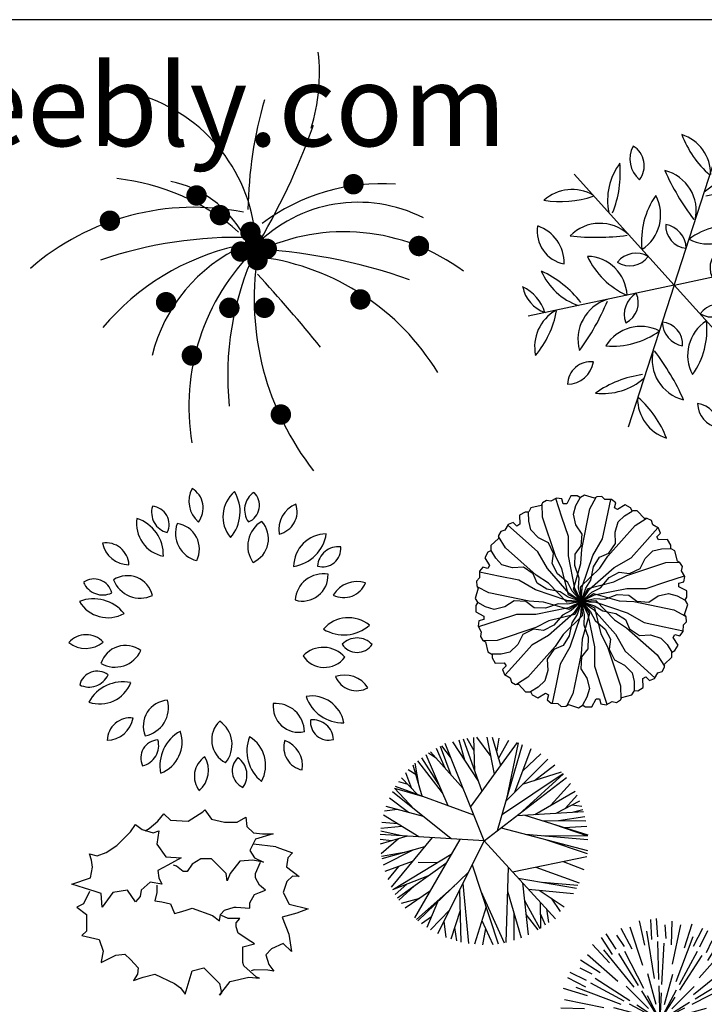
# Model space of a CAD drawing. Units: inches. Extents: x 121008 to 174665, y 50890 to 85495.
# Drawn here: x 131498 to 141547, y 71042 to 85495 of the extents above; entities that cross this region are included whole.
import ezdxf

# ---------------------------------------------------------------- set-up
doc = ezdxf.new("R2010")
doc.units = ezdxf.units.IN
doc.header["$MEASUREMENT"] = 0
doc.layers.get('0').update_dxf_attribs({"color": 2})
doc.layers.add('0-Frame', color=142, linetype='Continuous')
doc.layers.add('2D', color=3, linetype='Continuous')
doc.styles.add('HELVECONDENSE', font='ARIALN_0.TTF')

# ---------------------------------------------------------------- blocks, each defined once
blk = doc.blocks.new('A$C08660B46')
at = {"layer": '2D', "color": 0, "const_width": 150}
for points in [[(4667, 4206, 1), (4817, 4206, 1)], [(2365, 4041, 1), (2515, 4041, 1)], [(2708, 3753, 1), (2858, 3753, 1)], [(1093, 3670, 1), (1243, 3670, 1)], [(3155, 3505, 1), (3305, 3505, 1)], [(3224, 3340, 1), (3374, 3340, 1)], [(3017, 3217, 1), (3167, 3217, 1)], [(3395, 3258, 1), (3545, 3258, 1)], [(5629, 3299, 1), (5779, 3299, 1)], [(3258, 3093, 1), (3408, 3093, 1)], [(1918, 2474, 1), (2068, 2474, 1)], [(4770, 2515, 1), (4920, 2515, 1)], [(2846, 2392, 1), (2996, 2392, 1)], [(3361, 2392, 1), (3511, 2392, 1)], [(2296, 1691, 1), (2446, 1691, 1)], [(3602, 825, 1), (3752, 825, 1)]]:
    blk.add_lwpolyline(points, format="xyb", close=True, dxfattribs=at)
at = {"layer": '2D', "color": 0}
for centre, radius, start, end in [((1503, 5835), 2741, 342.9456, 6.4814), ((909, 3212), 2408, 6.9904, 78.0284), ((9318, 3740), 6124, 163.8561, 179.1105), ((-5383, 8477), 10130, 328.9873, 340.361), ((925, 1072), 3235, 48.7581, 83.8624), ((1746, 2702), 1577, 28.8901, 78.4579), ((5152, 1304), 2910, 85.8741, 126.9558), ((4815, 1831), 2110, 62.9909, 135.9102), ((2401, 206), 3661, 78.5516, 130.9815), ((4607, 577), 2931, 53.3231, 115.7633), ((3047, -2854), 6280, 88.3286, 108.729), ((3845, -248), 3641, 103.0452, 139.7766), ((4099, 1127), 2379, 114.0956, 166.2953), ((5574, 941), 3247, 134.4861, 189.3762), ((7216, 1397), 4319, 155.0888, 185.9637), ((2891, -4764), 8027, 70.5249, 87.8244), ((7351, 2516), 4065, 171.2496, 218.2333), ((2911, -424), 3591, 31.315, 82.1378), ((-13116, -12281), 22375, 39.0488, 42.6799)]:
    blk.add_arc(centre, radius, start, end, dxfattribs=at)
blk = doc.blocks.new('A$C679B6EAB')
at = {"layer": '2D', "color": 0}
for centre, radius, start, end in [((2160, 4248), 399, 151.7015, 229.7406), ((1632, 4148), 339, 322.8639, 58.5782), ((2747, 4021), 486, 130.709, 219.1064), ((1940, 4093), 573, 318.6571, 31.1583), ((2885, 4123), 307, 123.4613, 215.4329), ((2531, 4189), 266, 293.3115, 45.5828), ((3480, 3835), 399, 111.7015, 189.7406), ((3011, 4098), 339, 282.8639, 18.5782), ((1520, 4086), 307, 163.4613, 255.4329), ((1205, 3909), 266, 333.3115, 85.5828), ((1478, 3919), 486, 170.709, 259.1064), ((814, 3455), 573, 358.6571, 71.1583), ((1981, 3780), 417, 160.5035, 255.3285), ((1540, 3547), 376, 333.2488, 82.5832), ((3042, 3592), 417, 120.5035, 215.3285), ((2554, 3697), 376, 293.2488, 42.5832), ((3784, 3284), 486, 90.709, 179.1064), ((3212, 3858), 573, 278.6571, 351.1583), ((543, 3300), 339, 2.8639, 98.5782), ((883, 3716), 399, 191.7015, 269.7406), ((3955, 3273), 307, 83.4613, 175.4329), ((3726, 3552), 266, 253.3115, 5.5828), ((3735, 2765), 417, 80.5035, 175.3285), ((370, 2842), 266, 13.3115, 125.5828), ((497, 3180), 307, 203.4613, 295.4329), ((859, 2780), 376, 13.2488, 122.5832), ((1047, 3242), 417, 200.5035, 295.3285), ((3428, 3159), 376, 253.2488, 2.5832), ((4226, 2670), 399, 71.7015, 149.7406), ((4036, 3173), 339, 242.8639, 338.5782), ((362, 2243), 573, 38.6571, 111.1583), ((573, 3025), 486, 210.709, 299.1064), ((4104, 2053), 486, 50.709, 139.1064), ((4035, 2860), 573, 238.6571, 311.1583), ((254, 1950), 339, 42.8639, 138.5782), ((247, 2487), 399, 231.7015, 309.7406), ((4229, 1934), 307, 43.4613, 135.4329), ((830, 1755), 376, 53.2488, 162.5832), ((677, 2230), 417, 240.5035, 335.3285), ((3733, 1687), 417, 40.5035, 135.3285), ((4232, 2295), 266, 213.3115, 325.5828), ((3751, 2186), 376, 213.2488, 322.5832), ((416, 1488), 266, 53.3115, 165.5828), ((296, 1828), 307, 243.4613, 335.4329), ((794, 1024), 573, 78.6571, 151.1583), ((4049, 1298), 399, 31.7015, 109.7406), ((4226, 1806), 339, 202.8639, 298.5782), ((453, 1759), 486, 250.709, 339.1064), ((1468, 951), 376, 93.2488, 202.5832), ((1044, 1216), 417, 280.5035, 15.3285), ((3559, 904), 486, 10.709, 99.1064), ((4025, 1567), 573, 198.6571, 271.1583), ((3374, 1233), 376, 173.2488, 282.5832), ((3039, 862), 417, 0.5035, 95.3285), ((901, 730), 339, 82.8639, 178.5782), ((550, 1138), 399, 271.7015, 349.7406), ((2472, 745), 376, 133.2488, 242.5832), ((1978, 676), 417, 320.5035, 55.3285), ((3812, 1007), 266, 173.3115, 285.5828), ((3578, 733), 307, 3.4613, 95.4329), ((1909, 368), 573, 118.6571, 191.1583), ((1176, 712), 486, 290.709, 19.1064), ((1321, 480), 266, 93.3115, 205.5828), ((1011, 664), 307, 283.4613, 15.4329), ((3185, 583), 573, 158.6571, 231.1583), ((2402, 374), 486, 330.709, 59.1064), ((3493, 636), 339, 162.8639, 258.5782), ((3031, 361), 399, 351.7015, 69.7406), ((2180, 211), 339, 122.8639, 218.5782), ((1649, 298), 399, 311.7015, 29.7406), ((2663, 291), 266, 133.3115, 245.5828), ((2307, 231), 307, 323.4613, 55.4329)]:
    blk.add_arc(centre, radius, start, end, dxfattribs=at)
blk = doc.blocks.new('A$C6481045D')
at = {"layer": '2D', "color": 0}
for q in [(2900, 4330), (758, 3874), (4367, 2703), (82, 1790), (1548, 163), (3691, 619)]:
    blk.add_line((2224, 2247), q, dxfattribs=at)
for centre, radius, start, end in [((3705, 4966), 1460, 200.3878, 229.0632), ((2147, 3873), 614, 359.75, 72.0497), ((1974, 4099), 399, 151.7015, 229.7406), ((1446, 3999), 339, 322.8639, 58.5782), ((2167, 3488), 921, 143.3521, 190.9965), ((-154, 3897), 1588, 338.197, 5.0866), ((5291, 5345), 3503, 203.8113, 217.5003), ((1936, 3336), 613, 347.2702, 75.7188), ((3271, 2917), 921, 83.3521, 130.9965), ((2465, 5131), 1588, 278.197, 305.0866), ((725, 3037), 614, 59.75, 132.0497), ((3628, 3198), 519, 72.2233, 129.8114), ((3438, 4172), 592, 256.0238, 306.0109), ((557, 4932), 1460, 260.3878, 289.0632), ((2912, 2893), 1168, 145.1527, 185.9348), ((1430, 3275), 596, 302.4729, 28.6145), ((3869, 2020), 1460, 80.3878, 109.0632), ((3701, 3916), 614, 239.75, 312.0497), ((6441, 1139), 3503, 143.8113, 157.5003), ((3024, 3041), 613, 287.2702, 15.7188), ((5352, 2341), 1460, 140.3878, 169.0632), ((3627, 3144), 614, 299.75, 12.0497), ((700, 3036), 486, 170.709, 259.1064), ((36, 2573), 573, 358.6571, 71.1583), ((1136, 2541), 613, 47.2702, 135.7188), ((2432, 3118), 332, 176.5427, 264.4723), ((2039, 2782), 361, 0.9077, 80.1073), ((3128, 1975), 1168, 85.1527, 125.9348), ((2718, 3448), 596, 242.4729, 328.6145), ((1075, 6452), 3503, 263.8113, 277.5003), ((3083, 2503), 332, 116.5427, 204.4723), ((2595, 2675), 361, 300.9077, 20.1073), ((937, 2073), 596, 2.4729, 88.6145), ((2008, 3165), 1168, 205.1527, 245.9348), ((1668, 2354), 361, 60.9077, 140.1073), ((1573, 2862), 332, 236.5427, 324.4723), ((4843, 3481), 1588, 218.197, 245.0866), ((3328, 1675), 921, 23.3521, 70.9965), ((-394, 1012), 1588, 38.197, 65.0866), ((1120, 2818), 921, 203.3521, 250.9965), ((3512, 2420), 596, 182.4729, 268.6145), ((2441, 1328), 1168, 25.1527, 65.9348), ((-241, 1679), 592, 16.0238, 66.0109), ((508, 2330), 519, 192.2233, 249.8114), ((1425, 1452), 613, 107.2702, 195.7188), ((1853, 1818), 361, 120.9077, 200.1073), ((1366, 1991), 332, 296.5427, 24.4723), ((-1992, 3354), 3503, 323.8113, 337.5003), ((2875, 1631), 332, 56.5427, 144.4723), ((2781, 2140), 361, 240.9077, 320.1073), ((790, 1343), 614, 119.75, 192.0497), ((-935, 2145), 1460, 320.3878, 349.0632), ((1731, 1045), 596, 62.4729, 148.6145), ((2017, 1375), 332, 356.5427, 84.4723), ((2410, 1711), 361, 180.9077, 260.1073), ((3018, 1218), 596, 122.4729, 208.6145), ((1537, 1600), 1168, 325.1527, 5.9348), ((1321, 2519), 1168, 265.1527, 305.9348), ((3312, 1952), 613, 227.2702, 315.7188), ((3374, -1959), 3503, 83.8113, 97.5003), ((2513, 1157), 613, 167.2702, 255.7188), ((-843, -851), 3503, 23.8113, 37.5003), ((4602, 596), 1588, 158.197, 185.0866), ((2282, 1005), 921, 323.3521, 10.9965), ((998, 783), 339, 82.8639, 178.5782), ((648, 1190), 399, 271.7015, 349.7406), ((3892, -439), 1460, 80.3878, 109.0632), ((1984, -638), 1588, 98.197, 125.0866), ((1177, 1576), 921, 263.3521, 310.9965), ((3724, 1457), 614, 239.75, 312.0497), ((2300, 585), 614, 179.75, 252.0497), ((742, -509), 1460, 20.3878, 49.0632), ((2929, 513), 361, 180.9077, 260.1073), ((2536, 177), 332, 356.5427, 84.4723)]:
    blk.add_arc(centre, radius, start, end, dxfattribs=at)
blk = doc.blocks.new('BRANCHP', base_point=(0.5, 0.5))
for p, q in [((0.9506, 0.7433), (0.9315, 0.7539)), ((0.962, 0.694), (0.9506, 0.7433)), ((0.7188, 0.625), (0.9062, 0.6875)), ((0.9062, 0.6875), (0.97, 0.6898)), ((0.9742, 0.6875), (0.962, 0.694)), ((0.9865, 0.6682), (0.9742, 0.6875)), ((0.9821, 0.6473), (0.9865, 0.6682)), ((0.6562, 0.5938), (0.7188, 0.625)), ((0.9062, 0.5938), (0.9956, 0.6226)), ((0.9973, 0.6196), (0.9821, 0.6473)), ((0.9936, 0.594), (0.9973, 0.6196)), ((0.5312, 0.5625), (0.6562, 0.5938)), ((0.8125, 0.5625), (0.9062, 0.5938)), ((0.9697, 0.5873), (0.9936, 0.594)), ((0.9697, 0.5708), (0.9697, 0.5873)), ((1.008, 0.5503), (0.9697, 0.5708)), ((0.5, 0.5), (0.5312, 0.5625)), ((0.5, 0.5), (0.5625, 0.5312)), ((0.5625, 0.5312), (0.7188, 0.5625)), ((0.612, 0.5116), (0.6728, 0.5325)), ((0.6728, 0.5325), (0.7278, 0.5305)), ((0.7188, 0.5625), (0.8125, 0.5625)), ((0.7278, 0.5305), (0.767, 0.501)), ((0.8239, 0.4968), (0.869, 0.5263)), ((0.869, 0.5263), (0.92, 0.5389)), ((0.92, 0.5389), (0.9612, 0.5263)), ((0.9612, 0.5263), (0.9994, 0.5054)), ((1.0081, 0.52), (1.008, 0.5503)), ((0.5, 0.5), (0.565, 0.5136)), ((0.565, 0.5136), (0.612, 0.5116)), ((0.767, 0.501), (0.8239, 0.4968)), ((0.9985, 0.5039), (1.0081, 0.52))]:
    blk.add_line(p, q)
blk = doc.blocks.new('A$C795D528F')
at = {"layer": '2D', "color": 0, "xscale": 3048, "yscale": 3048, "zscale": 3048}
for rotation in [59.99999999999999, 90, 120, 30, 150, 330.0000000000001, 300.0000000000001, 180, 210, 240, 270]:
    blk.add_blockref('BRANCHP', (1560, 1560), dxfattribs=dict(at, rotation=rotation))
blk.add_blockref('BRANCHP', (1560, 1560), dxfattribs=at)
blk = doc.blocks.new('A$C3C940327')
at = {"layer": '2D', "color": 0}
for p, q in [((1389, 2547), (1372, 3040)), ((1627, 2763), (1419, 3044)), ((1678, 2504), (1571, 3047)), ((1768, 2628), (1647, 3043)), ((1043, 2489), (884, 2907)), ((1033, 2752), (906, 2917)), ((1524, 1524), (952, 2953)), ((1438, 2408), (1065, 2977)), ((1241, 2708), (1158, 3003)), ((1494, 2250), (1222, 3018)), ((1378, 2848), (1274, 3027)), ((1326, 2019), (2013, 2967)), ((1710, 2827), (1746, 3032)), ((1723, 1677), (2090, 2939)), ((1737, 2733), (1888, 3004)), ((1851, 2117), (2028, 2962)), ((996, 2040), (672, 2787)), ((824, 2735), (709, 2812)), ((1215, 2295), (739, 2830)), ((951, 2593), (826, 2878)), ((1975, 2240), (2215, 2882)), ((2092, 2553), (2356, 2801)), ((615, 2179), (483, 2637)), ((565, 2352), (515, 2666)), ((915, 2227), (551, 2697)), ((862, 2349), (612, 2745)), ((1851, 2117), (2462, 2725)), ((2264, 2411), (2563, 2639)), ((466, 2290), (374, 2524)), ((544, 2485), (412, 2566)), ((1793, 1917), (2684, 2513)), ((2089, 1959), (2689, 2506)), ((2090, 2354), (2661, 2539)), ((1372, 1903), (225, 2321)), ((408, 2351), (271, 2391)), ((547, 2204), (314, 2451)), ((1524, 1524), (2732, 2453)), ((2506, 2050), (2793, 2368)), ((1039, 1554), (182, 2246)), ((211, 2297), (615, 2179)), ((498, 1991), (211, 2297)), ((2267, 1912), (2861, 2255)), ((2720, 2003), (2892, 2196)), ((634, 1881), (87, 2030)), ((416, 1940), (135, 2150)), ((2581, 1932), (2930, 2112)), ((2813, 2051), (2961, 2031)), ((565, 1584), (47, 1900)), ((253, 1985), (64, 1961)), ((2007, 1896), (2985, 1957)), ((2120, 1903), (3045, 1615)), ((2617, 1823), (3005, 1883)), ((2838, 1948), (2976, 1986)), ((318, 1735), (11, 1704)), ((256, 1773), (24, 1796)), ((2373, 1824), (3019, 1820)), ((2527, 1776), (3043, 1597)), ((2701, 1722), (3033, 1740)), ((1524, 1524), (0, 1619)), ((397, 1594), (1, 1476)), ((292, 1601), (7, 1666)), ((1776, 1717), (3041, 1382)), ((2133, 1623), (3048, 1546)), ((2394, 1601), (3043, 1597)), ((168, 1526), (0, 1546)), ((266, 1555), (12, 1333)), ((760, 1572), (159, 846)), ((1167, 1546), (502, 393)), ((1524, 1524), (842, 161)), ((1524, 1524), (2572, 381)), ((2426, 1545), (3037, 1337)), ((352, 1352), (17, 1294)), ((648, 1436), (23, 1258)), ((478, 1388), (43, 1166)), ((1039, 1324), (193, 811)), ((470, 1221), (68, 1073)), ((963, 1193), (254, 682)), ((839, 1202), (555, 1208)), ((1349, 1173), (1733, 14)), ((1942, 1068), (3031, 1295)), ((2685, 1223), (2988, 1102)), ((269, 1147), (109, 959)), ((717, 1015), (179, 806)), ((1291, 1058), (554, 349)), ((1879, 1137), (1841, 33)), ((2284, 1139), (2918, 908)), ((391, 889), (219, 737)), ((1212, 899), (1297, 17)), ((2026, 976), (2882, 831)), ((2087, 910), (2170, 144)), ((2381, 916), (2902, 874)), ((504, 862), (273, 654)), ((724, 779), (364, 536)), ((1090, 865), (531, 368)), ((1162, 800), (1185, 38)), ((1477, 786), (1817, 28)), ((1867, 788), (2070, 101)), ((2174, 815), (2838, 751)), ((2331, 800), (2702, 557)), ((577, 679), (308, 606)), ((838, 623), (686, 251)), ((2115, 650), (2342, 238)), ((2349, 624), (2352, 244)), ((2507, 684), (2641, 487)), ((1019, 514), (738, 218)), ((1171, 501), (1037, 80)), ((1553, 558), (1384, 6)), ((1962, 466), (1962, 64)), ((2137, 444), (2311, 219)), ((2350, 450), (2421, 292)), ((2439, 526), (2469, 328)), ((750, 407), (606, 308)), ((935, 347), (965, 106)), ((1491, 356), (1653, 5)), ((1091, 250), (1119, 55)), ((1546, 236), (1501, 0))]:
    blk.add_line(p, q, dxfattribs=at)
blk = doc.blocks.new('A$C313E327A')
at = {"layer": '2D', "color": 0}
for p, q in [((1262, 2551), (1348, 2658)), ((1348, 2658), (1449, 2566)), ((1707, 2551), (1922, 2689)), ((1922, 2689), (1951, 2720)), ((1951, 2720), (2051, 2581)), ((2424, 2536), (2553, 2612)), ((2553, 2612), (2568, 2474)), ((861, 2397), (933, 2505)), ((933, 2505), (1033, 2428)), ((1133, 2443), (1262, 2551)), ((1449, 2566), (1707, 2551)), ((2051, 2581), (2238, 2536)), ((2238, 2536), (2424, 2536)), ((2568, 2474), (2668, 2382)), ((660, 2197), (861, 2397)), ((1033, 2428), (1191, 2382)), ((1076, 2412), (1133, 2443)), ((1191, 2382), (1277, 2412)), ((1277, 2412), (1248, 2213)), ((1277, 2412), (1277, 2412)), ((2668, 2382), (2797, 2366)), ((2955, 2366), (2697, 2290)), ((2797, 2366), (2955, 2366)), ((502, 2090), (660, 2197)), ((1248, 2213), (1377, 2028)), ((1248, 2213), (1248, 2213)), ((2697, 2290), (2610, 2120)), ((2995, 2177), (2665, 2215)), ((2995, 2177), (3237, 2088)), ((287, 1982), (258, 2075)), ((258, 2075), (373, 2044)), ((373, 2044), (502, 2090)), ((1377, 2028), (1606, 2013)), ((2610, 2120), (2682, 2013)), ((3237, 2088), (3172, 2012)), ((301, 1875), (287, 1982)), ((1406, 1905), (1262, 1829)), ((1606, 2013), (1406, 1905)), ((1535, 1890), (1492, 1905)), ((1635, 1813), (1535, 1890)), ((1764, 1921), (1693, 1813)), ((1893, 1998), (1764, 1921)), ((2051, 1998), (1893, 1998)), ((2266, 1783), (2051, 1998)), ((2467, 1967), (2324, 1783)), ((2654, 1982), (2467, 1967)), ((2811, 1951), (2654, 1982)), ((2682, 2013), (2811, 1951)), ((2697, 1783), (2768, 1951)), ((3172, 2012), (3149, 1880)), ((3149, 1880), (3337, 1741)), ((273, 1721), (301, 1875)), ((1262, 1829), (1277, 1721)), ((1693, 1813), (1635, 1813)), ((2281, 1675), (2266, 1783)), ((2324, 1783), (2281, 1675)), ((2697, 1721), (2697, 1783)), ((3237, 1747), (3155, 1665)), ((3337, 1741), (3237, 1747)), ((0, 1629), (273, 1721)), ((187, 1567), (0, 1629)), ((1148, 1659), (1018, 1537)), ((1320, 1629), (1148, 1659)), ((1248, 1614), (1248, 1506)), ((1277, 1721), (1320, 1629)), ((1320, 1629), (1320, 1629)), ((2754, 1614), (2697, 1721)), ((2840, 1537), (2754, 1614)), ((3155, 1665), (3101, 1507)), ((258, 1521), (172, 1337)), ((344, 1521), (187, 1567)), ((431, 1491), (344, 1521)), ((445, 1291), (431, 1491)), ((602, 1506), (445, 1291)), ((818, 1537), (602, 1506)), ((602, 1506), (602, 1506)), ((933, 1367), (818, 1537)), ((818, 1537), (818, 1537)), ((1018, 1537), (1004, 1444)), ((1248, 1506), (1219, 1383)), ((2610, 1352), (2682, 1475)), ((2682, 1475), (2754, 1506)), ((2754, 1506), (2840, 1537)), ((3101, 1507), (3190, 1336)), ((172, 1337), (72, 1291)), ((1004, 1444), (933, 1367)), ((1219, 1383), (1320, 1367)), ((1320, 1367), (1449, 1337)), ((1449, 1337), (1506, 1198)), ((2610, 1275), (2610, 1352)), ((3190, 1336), (3467, 1267)), ((72, 1291), (215, 1183)), ((215, 1183), (215, 1014)), ((1506, 1198), (1578, 1214)), ((1578, 1214), (1678, 1245)), ((1678, 1245), (1764, 1275)), ((1764, 1275), (2066, 1168)), ((2066, 1168), (2166, 1091)), ((2166, 1091), (2180, 1183)), ((2180, 1183), (2238, 1245)), ((2295, 1122), (2195, 1168)), ((2238, 1245), (2381, 1291)), ((2381, 1291), (2410, 1291)), ((2410, 1291), (2610, 1275)), ((3302, 1204), (3084, 1141)), ((3467, 1267), (3302, 1204)), ((215, 1014), (215, 937)), ((2309, 1122), (2295, 1122)), ((2467, 1122), (2309, 1122)), ((2410, 1060), (2467, 1122)), ((2410, 999), (2410, 1060)), ((3084, 1141), (3184, 894)), ((215, 937), (144, 876)), ((144, 876), (402, 814)), ((2439, 906), (2410, 999)), ((2625, 784), (2439, 906)), ((3184, 894), (3225, 641)), ((402, 814), (459, 645)), ((2510, 707), (2682, 753)), ((2682, 753), (2625, 784)), ((3101, 755), (2931, 679)), ((3225, 641), (3101, 755)), ((459, 645), (431, 492)), ((431, 476), (646, 584)), ((646, 584), (775, 599)), ((775, 599), (861, 522)), ((2510, 476), (2510, 707)), ((2931, 679), (2848, 591)), ((2848, 591), (2889, 446)), ((431, 492), (431, 476)), ((861, 522), (975, 399)), ((2524, 430), (2510, 476)), ((2889, 446), (2966, 351)), ((961, 307), (904, 215)), ((975, 399), (961, 307)), ((1047, 261), (1219, 307)), ((1219, 307), (1506, 169)), ((1219, 307), (1219, 307)), ((1664, 15), (1764, 353)), ((1764, 353), (1937, 399)), ((1937, 399), (2166, 169)), ((2711, 261), (2524, 430)), ((2677, 370), (2630, 357)), ((2877, 363), (2677, 370)), ((2966, 351), (2877, 363)), ((904, 215), (1047, 261)), ((1506, 169), (1592, 108)), ((2166, 0), (2324, 200)), ((2166, 169), (2195, 31)), ((2324, 200), (2596, 261)), ((2596, 261), (2754, 246)), ((2754, 246), (2711, 261)), ((1592, 108), (1664, 15)), ((2195, 31), (2166, 0))]:
    blk.add_line(p, q, dxfattribs=at)
blk = doc.blocks.new('A$C6E006EEE')
at = {"layer": '2D', "color": 0}
for p, q in [((1274, 2601), (1193, 2957)), ((1374, 2682), (1361, 2980)), ((1462, 2723), (1443, 2992)), ((1587, 2699), (1571, 2897)), ((1664, 2607), (1675, 2951)), ((1680, 2321), (1798, 2901)), ((1856, 2564), (1964, 2913)), ((853, 2542), (702, 2765)), ((973, 2583), (861, 2747)), ((1086, 2542), (923, 2846)), ((1243, 2303), (1055, 2863)), ((1412, 2110), (1299, 2805)), ((1984, 2584), (2122, 2849)), ((2080, 2576), (2198, 2818)), ((751, 2342), (503, 2609)), ((797, 2462), (637, 2714)), ((1478, 2098), (1462, 2653)), ((1523, 2024), (1554, 2630)), ((1730, 2070), (1980, 2728)), ((2176, 2492), (2261, 2671)), ((2197, 2374), (2379, 2667)), ((873, 2068), (430, 2460)), ((1116, 1985), (671, 2531)), ((1180, 2008), (888, 2481)), ((1256, 1967), (980, 2507)), ((1781, 2026), (2045, 2515)), ((2068, 2119), (2460, 2562)), ((2342, 2241), (2609, 2489)), ((618, 2197), (325, 2379)), ((1783, 1940), (2114, 2449)), ((1985, 1876), (2531, 2321)), ((2462, 2195), (2714, 2355)), ((416, 2080), (174, 2198)), ((500, 2176), (321, 2261)), ((1437, 1730), (1317, 2178)), ((1562, 1729), (1682, 2176)), ((2542, 2139), (2765, 2290)), ((407, 1984), (143, 2122)), ((966, 1781), (477, 2045)), ((1052, 1783), (543, 2114)), ((2008, 1812), (2481, 2104)), ((2542, 1906), (2846, 2069)), ((2583, 2018), (2747, 2131)), ((428, 1856), (79, 1964)), ((922, 1730), (264, 1980)), ((1327, 1669), (1000, 1997)), ((1496, 1496), (1229, 1929)), ((1496, 1496), (1481, 2004)), ((1496, 1496), (1737, 1944)), ((1496, 1496), (1517, 1903)), ((1669, 1665), (1997, 1992)), ((1967, 1736), (2507, 2012)), ((2303, 1749), (2863, 1937)), ((671, 1680), (91, 1798)), ((1496, 1496), (1048, 1737)), ((1496, 1496), (1311, 1859)), ((1496, 1496), (1718, 1838)), ((1496, 1496), (1929, 1763)), ((2601, 1718), (2957, 1799)), ((385, 1664), (41, 1675)), ((1263, 1562), (816, 1682)), ((1496, 1496), (1154, 1718)), ((1496, 1496), (1859, 1681)), ((1730, 1555), (2178, 1675)), ((2110, 1580), (2805, 1693)), ((2682, 1618), (2980, 1631)), ((269, 1462), (0, 1443)), ((293, 1587), (95, 1571)), ((894, 1478), (339, 1462)), ((968, 1523), (362, 1554)), ((1496, 1496), (988, 1481)), ((1496, 1496), (1063, 1229)), ((1496, 1496), (1089, 1517)), ((1496, 1496), (1133, 1311)), ((1496, 1496), (1255, 1048)), ((1496, 1496), (1274, 1154)), ((1496, 1496), (1475, 1089)), ((1496, 1496), (2004, 1511)), ((1496, 1496), (1511, 988)), ((1496, 1496), (1763, 1063)), ((1496, 1496), (1944, 1255)), ((1496, 1496), (1681, 1133)), ((1496, 1496), (1838, 1274)), ((1496, 1496), (1903, 1475)), ((2024, 1469), (2630, 1438)), ((2098, 1514), (2653, 1530)), ((2723, 1530), (2992, 1549)), ((310, 1374), (12, 1361)), ((882, 1412), (187, 1299)), ((1262, 1437), (814, 1317)), ((1323, 1327), (995, 1000)), ((1665, 1323), (1992, 995)), ((1729, 1430), (2176, 1310)), ((2321, 1312), (2901, 1194)), ((2607, 1328), (2951, 1317)), ((2699, 1405), (2897, 1421)), ((391, 1274), (35, 1193)), ((689, 1243), (129, 1055)), ((1025, 1256), (485, 980)), ((984, 1180), (511, 888)), ((1430, 1263), (1310, 816)), ((1555, 1262), (1675, 814)), ((1940, 1208), (2449, 878)), ((2026, 1211), (2515, 947)), ((2070, 1262), (2728, 1012)), ((450, 1086), (146, 923)), ((1006, 1116), (461, 671)), ((1208, 1052), (878, 543)), ((1736, 1025), (2012, 485)), ((2564, 1136), (2913, 1028)), ((409, 973), (245, 861)), ((924, 873), (532, 430)), ((1211, 966), (947, 477)), ((1262, 922), (1012, 264)), ((1469, 968), (1438, 362)), ((1514, 894), (1530, 339)), ((1580, 882), (1693, 187)), ((1812, 984), (2104, 511)), ((1876, 1006), (2321, 461)), ((2119, 924), (2562, 532)), ((2576, 912), (2818, 794)), ((2584, 1008), (2849, 870)), ((450, 853), (227, 702)), ((530, 797), (278, 637)), ((650, 751), (382, 503)), ((2374, 795), (2667, 613)), ((2492, 816), (2671, 730)), ((795, 618), (613, 325)), ((1312, 671), (1194, 91)), ((1749, 689), (1937, 129)), ((2241, 650), (2489, 382)), ((816, 500), (730, 321)), ((1906, 450), (2069, 146)), ((2139, 450), (2290, 227)), ((2195, 530), (2355, 278)), ((912, 416), (794, 174)), ((1008, 407), (870, 143)), ((1136, 428), (1028, 79)), ((1328, 385), (1317, 41)), ((1405, 293), (1421, 95)), ((1618, 310), (1631, 12)), ((1718, 391), (1799, 35)), ((2018, 409), (2131, 245)), ((1530, 269), (1549, 0))]:
    blk.add_line(p, q, dxfattribs=at)

msp = doc.modelspace()

# ---------------------------------------------------------------- linework, layer by layer
at = {"layer": '0-Frame', "color": 1}
msp.add_lwpolyline([(121008, 50890), (167148, 50890), (167148, 85495), (121008, 85495)], close=True, dxfattribs=at)

# ---------------------------------------------------------------- block references
for name, p in [('A$C08660B46', (131654, 78874)), ('A$C6481045D', (138880, 79352)), ('A$C795D528F', (138183, 75396)), ('A$C679B6EAB', (132220, 74178)), ('A$C3C940327', (136790, 71917)), ('A$C313E327A', (132264, 71178)), ('A$C6E006EEE', (139402, 69309))]:
    msp.add_blockref(name, p)

# ---------------------------------------------------------------- texts
at = {"layer": '0-Frame', "color": 1, "style": 'HELVECONDENSE'}
msp.add_text('tv-kosova.weebly.com', height=1200, dxfattribs=at).set_placement((121464, 83639))

doc.saveas('drawing.dxf')
